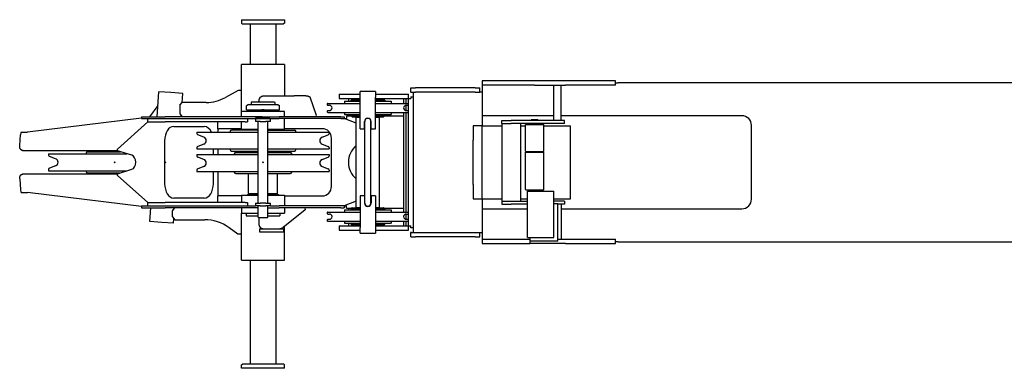
# Model space of a CAD drawing. Extents: x -23414 to 52500, y -16597 to 54422.
# Drawn here: x 8296 to 10363, y 18311 to 19042 of the extents above; entities that cross this region are included whole.
import ezdxf

# ---------------------------------------------------------------- set-up
doc = ezdxf.new("R2010")
doc.units = 0
doc.header["$PDMODE"] = 35
doc.layers.get('0').update_dxf_attribs({"linetype": 'CONTINUOUS'})

msp = doc.modelspace()

# ---------------------------------------------------------------- linework, layer by layer
at = {"color": 162, "linetype": 'Continuous'}
for p, q in [((8762.01, 19042.27), (8852.01, 19042.27)), ((8762.01, 19042.27), (8762.01, 19035.27)), ((8762.01, 19035.27), (8764.01, 19033.27)), ((8764.01, 19033.27), (8850.01, 19033.27)), ((8781.01, 19033.27), (8780.01, 19032.27)), ((8780.01, 19032.27), (8780.01, 18948.27)), ((8833.01, 19033.27), (8834.01, 19032.27)), ((8834.01, 19032.27), (8834.01, 18948.27)), ((8852.01, 19035.27), (8850.01, 19033.27)), ((8852.01, 19042.27), (8852.01, 19035.27)), ((8762.01, 18838.77), (8762.01, 18948.27)), ((8852.01, 18948.27), (8762.01, 18948.27)), ((8852.01, 18948.27), (8852.01, 18882.77)), ((9279.01, 18913.77), (9267.01, 18913.77)), ((9267.01, 18913.77), (9267.01, 18904.77)), ((9267.01, 18904.77), (9267.01, 18840.77)), ((9279.01, 18904.77), (9267.01, 18904.77)), ((9441.59, 18913.77), (9279.01, 18913.77)), ((9359.01, 18904.77), (9279.01, 18904.77)), ((9377.01, 18904.77), (9359.01, 18904.77)), ((9377.01, 18904.77), (9441.59, 18904.77)), ((9417.01, 18830.77), (9417.01, 18904.77)), ((9433.01, 18830.77), (9433.01, 18904.77)), ((9460.18, 18913.77), (9441.59, 18913.77)), ((9460.18, 18904.77), (9441.59, 18904.77)), ((9535.6, 18913.77), (9460.18, 18913.77)), ((9535.6, 18904.77), (9460.18, 18904.77)), ((9547.01, 18913.77), (9535.6, 18913.77)), ((9547.01, 18904.77), (9535.6, 18904.77)), ((9547.01, 18904.77), (9547.01, 18913.77)), ((9547.01, 18909.77), (9552.01, 18909.77)), ((9848.01, 18909.77), (9552.01, 18909.77)), ((9852.01, 18909.77), (9848.01, 18909.77)), ((9855.01, 18909.77), (9852.01, 18909.77)), ((11677.01, 18909.77), (9855.01, 18909.77)), ((8584.95, 18838.77), (8588.61, 18891.15)), ((8613.55, 18889.4), (8588.61, 18891.15)), ((8638.49, 18887.66), (8613.55, 18889.4)), ((8637.13, 18868.2), (8638.49, 18887.66)), ((8754.61, 18893.77), (8728.42, 18879.32)), ((8762.01, 18893.77), (8754.61, 18893.77)), ((8967.01, 18885.77), (8967.01, 18876.77)), ((8967.01, 18885.77), (9011.01, 18885.77)), ((9043.01, 18891.77), (9011.01, 18891.77)), ((9011.01, 18879.77), (9011.01, 18891.77)), ((9043.01, 18891.77), (9043.01, 18879.77)), ((9043.01, 18885.77), (9099.26, 18885.77)), ((9099.26, 18885.77), (9112.01, 18885.77)), ((9112.01, 18876.77), (9112.01, 18885.77)), ((9117.01, 18899.27), (9127.01, 18899.27)), ((9117.01, 18890.27), (9117.01, 18899.27)), ((9117.01, 18890.27), (9117.01, 18889.35)), ((9117.01, 18890.27), (9127.01, 18890.27)), ((9122.01, 18890.27), (9122.01, 18596.27)), ((9252.01, 18899.27), (9127.01, 18899.27)), ((9252.01, 18890.27), (9127.01, 18890.27)), ((9252.01, 18899.27), (9262.01, 18899.27)), ((9252.01, 18890.27), (9262.01, 18890.27)), ((9262.01, 18890.27), (9262.01, 18899.27)), ((9267.01, 18890.27), (9262.01, 18890.27)), ((8632.21, 18862.77), (8637.65, 18868.77)), ((8687.87, 18868.77), (8637.65, 18868.77)), ((8776.51, 18864.47), (8774.51, 18863.31)), ((8774.51, 18863.26), (8774.51, 18863.31)), ((8776.51, 18864.47), (8807.01, 18864.47)), ((8783.01, 18869.77), (8782.01, 18868.77)), ((8782.01, 18868.77), (8782.01, 18864.47)), ((8783.01, 18869.77), (8795.5, 18869.77)), ((8795.5, 18869.77), (8802.76, 18869.77)), ((8798.13, 18869.77), (8798.13, 18871.77)), ((8802.76, 18869.77), (8811.26, 18869.77)), ((8807.01, 18864.47), (8837.51, 18864.47)), ((8809.53, 18882.77), (8872.46, 18882.77)), ((8811.26, 18869.77), (8831.01, 18869.77)), ((8831.01, 18869.77), (8832.01, 18868.77)), ((8832.01, 18868.77), (8832.01, 18864.47)), ((8837.51, 18864.47), (8839.51, 18863.31)), ((8839.51, 18863.31), (8839.51, 18863.26)), ((8896.9, 18882.77), (8872.46, 18882.77)), ((8919.11, 18841.59), (8906.13, 18879.54)), ((8942.01, 18865.77), (8942.01, 18863.77)), ((8943.01, 18866.77), (8986.73, 18866.77)), ((8967.01, 18876.77), (9011.01, 18876.77)), ((8978.01, 18871.27), (8978.01, 18866.77)), ((8978.01, 18871.27), (9011.01, 18871.27)), ((8986.73, 18866.77), (9011.01, 18866.77)), ((8987.01, 18871.27), (8987.01, 18876.77)), ((8991.11, 18873.27), (9011.01, 18873.27)), ((8991.11, 18873.27), (8991.11, 18871.27)), ((8993.01, 18874.77), (8993.01, 18873.27)), ((8994.01, 18875.77), (9011.01, 18875.77)), ((9001.51, 18876.27), (9011.01, 18876.27)), ((9001.51, 18876.27), (9001.51, 18875.77)), ((9007.01, 18876.27), (9007.01, 18876.77)), ((9011.01, 18813.77), (9011.01, 18879.77)), ((9043.01, 18813.77), (9043.01, 18879.77)), ((9043.01, 18876.77), (9071.71, 18876.77)), ((9043.01, 18876.27), (9052.51, 18876.27)), ((9043.01, 18875.77), (9060.01, 18875.77)), ((9043.01, 18873.27), (9062.91, 18873.27)), ((9043.01, 18871.27), (9076.01, 18871.27)), ((9043.01, 18866.77), (9111.01, 18866.77)), ((9047.01, 18876.27), (9047.01, 18876.77)), ((9052.51, 18876.27), (9052.51, 18875.77)), ((9061.01, 18874.77), (9061.01, 18873.27)), ((9062.91, 18873.27), (9062.91, 18871.27)), ((9071.71, 18876.77), (9099.26, 18876.77)), ((9076.01, 18871.27), (9076.01, 18866.77)), ((9099.26, 18876.77), (9112.01, 18876.77)), ((9102.01, 18876.77), (9102.01, 18866.77)), ((9107.51, 18866.77), (9107.51, 18876.77)), ((9112.01, 18876.77), (9117.01, 18876.77)), ((9112.01, 18609.77), (9112.01, 18876.77)), ((9117.01, 18880.77), (9122.01, 18880.77)), ((9117.01, 18880.77), (9117.01, 18876.77)), ((8586.57, 18862.01), (8569.18, 18838.77)), ((8632.21, 18862.77), (8632.21, 18844.77)), ((8632.21, 18844.77), (8637.65, 18838.77)), ((8852.01, 18849.77), (8762.01, 18849.77)), ((8776.51, 18852.27), (8771.15, 18849.77)), ((8774.01, 18862.94), (8772.14, 18861.87)), ((8772.14, 18853.47), (8772.14, 18861.87)), ((8772.14, 18853.47), (8804.01, 18853.47)), ((8776.51, 18852.27), (8795.56, 18852.27)), ((8782.01, 18853.47), (8782.01, 18852.27)), ((8795.56, 18852.27), (8804.01, 18852.27)), ((8804.01, 18853.47), (8804.51, 18853.47)), ((8804.01, 18852.27), (8810.01, 18852.27)), ((8809.51, 18853.47), (8804.51, 18853.47)), ((8809.51, 18853.47), (8810.01, 18853.47)), ((8810.01, 18853.47), (8841.88, 18853.47)), ((8810.01, 18852.27), (8818.46, 18852.27)), ((8818.46, 18852.27), (8833.77, 18852.27)), ((8832.01, 18853.47), (8832.01, 18852.27)), ((8833.77, 18852.27), (8837.51, 18852.27)), ((8837.51, 18852.27), (8842.87, 18849.77)), ((8840.01, 18862.94), (8841.88, 18861.87)), ((8841.88, 18853.47), (8841.88, 18861.87)), ((8852.01, 18838.77), (8852.01, 18849.77)), ((8942.01, 18850.77), (8942.01, 18848.77)), ((8943.01, 18862.77), (8946.51, 18862.77)), ((8943.01, 18851.77), (8946.51, 18851.77)), ((8943.01, 18847.77), (8986.73, 18847.77)), ((8978.01, 18847.77), (8978.01, 18843.27)), ((8978.01, 18843.27), (9003.51, 18843.27)), ((8986.73, 18847.77), (9011.01, 18847.77)), ((8987.01, 18839.77), (8987.01, 18843.27)), ((8991.11, 18843.27), (8991.11, 18841.27)), ((9003.51, 18843.27), (9011.01, 18843.27)), ((9043.01, 18847.77), (9111.01, 18847.77)), ((9043.01, 18843.27), (9076.01, 18843.27)), ((9062.91, 18843.27), (9062.91, 18841.27)), ((9076.01, 18847.77), (9076.01, 18843.27)), ((9102.01, 18847.77), (9102.01, 18638.77)), ((9107.51, 18851.77), (9107.51, 18862.77)), ((9107.51, 18862.77), (9111.01, 18862.77)), ((9107.51, 18851.77), (9111.01, 18851.77)), ((9107.51, 18638.77), (9107.51, 18847.77)), ((8552.01, 18836.07), (8312.7, 18806.77)), ((8565.29, 18827.77), (8501.51, 18770.77)), ((8552.01, 18838.77), (8602.01, 18838.77)), ((8552.01, 18838.77), (8552.01, 18834.77)), ((8552.01, 18834.77), (8602.01, 18834.77)), ((8564.38, 18834.77), (8564.38, 18827.77)), ((8564.38, 18827.77), (8601.88, 18827.77)), ((8566.66, 18838.77), (8566.68, 18838.77)), ((8769.44, 18827.77), (8601.88, 18827.77)), ((8805.54, 18838.77), (8602.01, 18838.77)), ((8602.01, 18834.77), (8841.27, 18834.77)), ((8635.07, 18838.77), (8635.25, 18841.4)), ((8712.51, 18813.77), (8712.51, 18827.77)), ((8762.01, 18812.27), (8762.01, 18827.77)), ((8769.44, 18827.77), (8774.44, 18827.77)), ((8774.44, 18834.77), (8774.44, 18827.77)), ((8791.01, 18834.77), (8791.01, 18828.77)), ((8801.01, 18828.77), (8791.01, 18828.77)), ((8807.01, 18837.27), (8793.01, 18837.27)), ((8793.01, 18834.77), (8793.01, 18837.27)), ((8797.01, 18657.77), (8797.01, 18828.77)), ((8801.01, 18828.77), (8813.01, 18828.77)), ((8805.54, 18838.77), (8841.27, 18838.77)), ((8821.01, 18837.27), (8807.01, 18837.27)), ((8823.01, 18828.77), (8813.01, 18828.77)), ((8817.01, 18657.77), (8817.01, 18828.77)), ((8821.01, 18834.77), (8821.01, 18837.27)), ((8823.01, 18828.77), (8823.01, 18834.77)), ((8970.25, 18838.77), (8841.27, 18838.77)), ((8970.25, 18834.77), (8841.27, 18834.77)), ((8852.01, 18812.27), (8852.01, 18834.77)), ((8918.15, 18838.77), (8919.11, 18841.59)), ((8970.25, 18838.77), (8977.01, 18838.77)), ((8970.25, 18834.77), (8977.01, 18834.77)), ((8977.01, 18838.77), (8977.01, 18834.77)), ((9002.71, 18825.06), (8977.01, 18834.77)), ((8977.01, 18834.77), (8982.01, 18834.77)), ((8987.01, 18839.77), (8982.01, 18839.77)), ((8982.01, 18839.77), (8982.01, 18834.77)), ((8993.01, 18839.77), (8987.01, 18839.77)), ((8991.11, 18841.27), (9011.01, 18841.27)), ((8993.01, 18841.27), (8993.01, 18839.77)), ((8994.01, 18838.77), (9011.01, 18838.77)), ((9001.51, 18838.77), (9001.51, 18838.27)), ((9001.51, 18838.27), (9011.01, 18838.27)), ((9002.71, 18837.77), (9011.01, 18837.77)), ((9002.71, 18648.77), (9002.71, 18837.77)), ((9007.01, 18837.77), (9007.01, 18838.27)), ((9020.01, 18813.77), (9020.01, 18828.77)), ((9020.51, 18657.77), (9020.51, 18828.77)), ((9033.51, 18657.77), (9033.51, 18828.77)), ((9034.01, 18813.77), (9034.01, 18828.77)), ((9043.01, 18841.27), (9062.91, 18841.27)), ((9043.01, 18838.77), (9060.01, 18838.77)), ((9043.01, 18838.27), (9052.51, 18838.27)), ((9043.01, 18837.77), (9051.31, 18837.77)), ((9047.01, 18837.77), (9047.01, 18838.27)), ((9051.31, 18648.77), (9051.31, 18837.77)), ((9052.51, 18838.77), (9052.51, 18838.27)), ((9061.01, 18841.27), (9061.01, 18839.77)), ((9102.01, 18839.77), (9061.01, 18839.77)), ((9417.01, 18840.77), (9267.01, 18840.77)), ((9267.01, 18840.77), (9267.01, 18819.77)), ((9308.01, 18824.77), (9308.01, 18830.77)), ((9308.01, 18830.77), (9328.01, 18830.77)), ((9308.01, 18824.77), (9328.01, 18824.77)), ((9308.01, 18824.77), (9308.01, 18661.77)), ((9440.01, 18830.77), (9328.01, 18830.77)), ((9440.01, 18824.77), (9328.01, 18824.77)), ((9348.01, 18661.77), (9348.01, 18824.77)), ((9357.96, 18822.27), (9358.46, 18822.77)), ((9357.96, 18766.27), (9357.96, 18822.27)), ((9358.46, 18822.77), (9395.56, 18822.77)), ((9366.66, 18824.77), (9366.16, 18824.27)), ((9366.16, 18824.27), (9366.16, 18822.77)), ((9370.51, 18832.77), (9369.51, 18831.03)), ((9369.51, 18830.77), (9369.51, 18831.03)), ((9370.51, 18832.77), (9383.51, 18832.77)), ((9383.51, 18832.77), (9384.51, 18831.03)), ((9384.51, 18830.77), (9384.51, 18831.03)), ((9387.36, 18824.77), (9387.86, 18824.27)), ((9387.86, 18824.27), (9387.86, 18822.77)), ((9396.06, 18822.27), (9395.56, 18822.77)), ((9396.06, 18766.27), (9396.06, 18822.27)), ((9697.01, 18840.77), (9433.01, 18840.77)), ((9440.01, 18824.77), (9440.01, 18830.77)), ((9812.01, 18840.77), (9697.01, 18840.77)), ((8299.57, 18806.77), (8312.7, 18806.77)), ((8619.79, 18818.27), (8683.73, 18818.27)), ((8668.51, 18806.27), (8668.01, 18805.77)), ((8668.01, 18805.77), (8668.01, 18803.75)), ((8668.51, 18806.27), (8740.61, 18806.27)), ((8712.51, 18813.77), (8714.7, 18813.77)), ((8712.51, 18813.77), (8712.51, 18806.27)), ((8762.01, 18813.77), (8714.7, 18813.77)), ((8738.01, 18807.77), (8738.01, 18806.27)), ((8740.61, 18806.27), (8797.01, 18806.27)), ((8797.01, 18810.77), (8741.01, 18810.77)), ((8797.01, 18812.27), (8762.01, 18812.27)), ((8774.51, 18810.77), (8774.51, 18812.27)), ((8852.01, 18812.27), (8817.01, 18812.27)), ((8817.01, 18810.77), (8873.01, 18810.77)), ((8817.01, 18806.27), (8945.51, 18806.27)), ((8839.51, 18810.77), (8839.51, 18812.27)), ((8931.68, 18813.77), (8852.01, 18813.77)), ((8876.01, 18807.77), (8876.01, 18806.27)), ((8945.51, 18806.27), (8946.01, 18805.77)), ((8946.01, 18805.77), (8946.01, 18803.75)), ((9011.01, 18813.77), (9020.01, 18813.77)), ((9034.01, 18813.77), (9043.01, 18813.77)), ((9267.01, 18819.77), (9248.01, 18819.77)), ((9248.01, 18819.77), (9248.01, 18789.77)), ((9267.01, 18819.77), (9308.01, 18819.77)), ((9267.01, 18666.77), (9267.01, 18819.77)), ((9348.01, 18819.77), (9357.96, 18819.77)), ((9396.06, 18819.77), (9452.01, 18819.77)), ((9452.01, 18666.77), (9452.01, 18819.77)), ((9832.01, 18665.77), (9832.01, 18820.77)), ((8296.61, 18778.14), (8298.13, 18800.72)), ((8600.61, 18788.27), (8600.61, 18698.27)), ((8682.74, 18796.28), (8669.98, 18800.93)), ((8682.74, 18781.25), (8669.98, 18776.6)), ((8931.27, 18796.28), (8944.03, 18800.93)), ((8931.27, 18781.25), (8944.03, 18776.6)), ((8950.7, 18692.77), (8950.7, 18793.77)), ((9248.01, 18696.77), (9248.01, 18789.77)), ((8302.51, 18767.87), (8302.51, 18767.77)), ((8302.51, 18767.77), (8302.81, 18767.77)), ((8303.3, 18767.77), (8302.81, 18767.77)), ((8303.3, 18767.77), (8501.51, 18767.77)), ((8357.01, 18761.27), (8429.37, 18761.27)), ((8357.01, 18761.27), (8357.01, 18758.25)), ((8429.37, 18761.27), (8521.3, 18761.27)), ((8435.77, 18762.53), (8435.66, 18761.27)), ((8438.76, 18765.27), (8508.11, 18765.27)), ((8463.51, 18765.27), (8463.51, 18766.87)), ((8463.51, 18766.87), (8502.83, 18766.87)), ((8468.51, 18766.87), (8468.51, 18767.77)), ((8501.51, 18767.27), (8501.51, 18770.77)), ((8532.1, 18757.99), (8501.51, 18767.27)), ((8668.01, 18773.78), (8668.01, 18771.77)), ((8668.51, 18771.27), (8668.01, 18771.77)), ((8668.01, 18759.77), (8740.37, 18759.77)), ((8668.01, 18759.77), (8668.01, 18756.75)), ((8668.51, 18771.27), (8740.61, 18771.27)), ((8702.92, 18759.77), (8702.92, 18771.27)), ((8712.51, 18771.27), (8712.51, 18759.77)), ((8738.01, 18771.27), (8738.01, 18769.77)), ((8740.37, 18759.77), (8797.01, 18759.77)), ((8740.61, 18771.27), (8797.01, 18771.27)), ((8741.01, 18766.77), (8775.36, 18766.77)), ((8746.77, 18761.03), (8746.66, 18759.77)), ((8749.76, 18763.77), (8797.01, 18763.77)), ((8774.51, 18764.27), (8774.51, 18765.87)), ((8774.51, 18765.87), (8797.01, 18765.87)), ((8774.51, 18764.27), (8797.01, 18764.27)), ((8775.36, 18766.77), (8797.01, 18766.77)), ((8779.51, 18765.87), (8779.51, 18766.77)), ((8779.51, 18763.77), (8779.51, 18764.27)), ((8817.01, 18771.27), (8945.51, 18771.27)), ((8817.01, 18766.77), (8873.01, 18766.77)), ((8817.01, 18765.87), (8839.51, 18765.87)), ((8817.01, 18764.27), (8839.51, 18764.27)), ((8817.01, 18763.77), (8864.26, 18763.77)), ((8817.01, 18759.77), (8946.01, 18759.77)), ((8834.51, 18765.87), (8834.51, 18766.77)), ((8834.51, 18763.77), (8834.51, 18764.27)), ((8839.51, 18764.27), (8839.51, 18765.87)), ((8867.25, 18761.03), (8867.36, 18759.77)), ((8876.01, 18771.27), (8876.01, 18769.77)), ((8945.51, 18771.27), (8946.01, 18771.77)), ((8946.01, 18773.78), (8946.01, 18771.77)), ((8946.01, 18759.77), (8946.01, 18756.75)), ((9357.96, 18766.27), (9358.46, 18765.77)), ((9357.96, 18764.27), (9358.46, 18764.77)), ((9357.96, 18686.27), (9357.96, 18764.27)), ((9358.46, 18765.77), (9395.56, 18765.77)), ((9358.46, 18764.77), (9395.56, 18764.77)), ((9366.16, 18765.77), (9366.16, 18764.77)), ((9387.86, 18765.77), (9387.86, 18764.77)), ((9396.06, 18766.27), (9395.56, 18765.77)), ((9396.06, 18764.27), (9395.56, 18764.77)), ((9396.06, 18686.27), (9396.06, 18764.27)), ((8371.74, 18750.78), (8358.98, 18755.43)), ((8682.74, 18749.28), (8669.98, 18753.93)), ((8931.27, 18749.28), (8944.03, 18753.93)), ((8302.51, 18718.77), (8302.81, 18718.77)), ((8302.51, 18718.77), (8302.51, 18718.66)), ((8303.3, 18718.77), (8302.81, 18718.77)), ((8303.3, 18718.77), (8501.51, 18718.77)), ((8347.38, 18718.77), (8353.06, 18718.77)), ((8357.01, 18728.28), (8357.01, 18725.27)), ((8357.01, 18725.27), (8429.37, 18725.27)), ((8371.74, 18735.75), (8358.98, 18731.1)), ((8429.37, 18725.27), (8521.3, 18725.27)), ((8435.77, 18724), (8435.66, 18725.27)), ((8438.76, 18721.27), (8468.56, 18721.27)), ((8463.51, 18719.27), (8463.51, 18720.87)), ((8463.51, 18720.87), (8506.79, 18720.87)), ((8463.51, 18719.27), (8501.51, 18719.27)), ((8468.51, 18720.87), (8468.51, 18721.27)), ((8468.51, 18718.77), (8468.51, 18719.27)), ((8468.56, 18721.27), (8508.11, 18721.27)), ((8501.51, 18719.27), (8532.1, 18728.54)), ((8501.51, 18715.77), (8501.51, 18719.27)), ((8668.01, 18726.78), (8668.01, 18723.77)), ((8668.01, 18723.77), (8740.37, 18723.77)), ((8682.74, 18734.25), (8669.98, 18729.6)), ((8702.92, 18698.27), (8702.92, 18723.77)), ((8712.51, 18723.77), (8712.51, 18702.77)), ((8740.37, 18723.77), (8797.01, 18723.77)), ((8746.77, 18722.5), (8746.66, 18723.77)), ((8749.76, 18719.77), (8779.56, 18719.77)), ((8776.76, 18718.52), (8777.26, 18719.02)), ((8776.76, 18677.52), (8776.76, 18718.52)), ((8797.01, 18719.02), (8777.26, 18719.02)), ((8779.51, 18719.02), (8779.51, 18719.77)), ((8779.56, 18719.77), (8797.01, 18719.77)), ((8817.01, 18723.77), (8946.01, 18723.77)), ((8817.01, 18719.77), (8864.26, 18719.77)), ((8836.76, 18719.02), (8817.01, 18719.02)), ((8834.51, 18719.02), (8834.51, 18719.77)), ((8837.26, 18718.52), (8836.76, 18719.02)), ((8837.26, 18677.52), (8837.26, 18718.52)), ((8867.25, 18722.5), (8867.36, 18723.77)), ((8931.27, 18734.25), (8944.03, 18729.6)), ((8946.01, 18726.78), (8946.01, 18723.77)), ((8296.61, 18708.4), (8298.13, 18685.82)), ((8565.29, 18658.77), (8501.51, 18715.77)), ((8712.51, 18702.77), (8712.51, 18672.77)), ((8299.57, 18679.77), (8312.7, 18679.77)), ((8552.01, 18650.46), (8312.7, 18679.77)), ((8777.26, 18677.02), (8776.76, 18677.52)), ((8836.76, 18677.02), (8837.26, 18677.52)), ((9248.01, 18696.77), (9248.01, 18666.77)), ((9357.96, 18686.27), (9358.46, 18685.77)), ((9358.46, 18685.77), (9395.56, 18685.77)), ((9362.01, 18666.77), (9362.01, 18682.77)), ((9362.01, 18682.77), (9417.01, 18682.77)), ((9389.51, 18683.77), (9364.51, 18683.77)), ((9364.51, 18682.77), (9364.51, 18683.77)), ((9366.16, 18685.77), (9366.16, 18684.27)), ((9366.16, 18684.27), (9366.66, 18683.77)), ((9387.86, 18684.27), (9387.36, 18683.77)), ((9387.86, 18685.77), (9387.86, 18684.27)), ((9389.51, 18682.77), (9389.51, 18683.77)), ((9396.06, 18686.27), (9395.56, 18685.77)), ((9417.01, 18666.77), (9417.01, 18682.77)), ((8564.38, 18658.77), (8601.88, 18658.77)), ((8564.38, 18658.77), (8564.38, 18651.77)), ((8769.44, 18658.77), (8601.88, 18658.77)), ((8683.73, 18668.27), (8619.79, 18668.27)), ((8712.51, 18658.77), (8712.51, 18672.77)), ((8714.7, 18672.77), (8712.51, 18672.77)), ((8762.01, 18672.77), (8714.7, 18672.77)), ((8762.01, 18674.27), (8762.01, 18658.77)), ((8762.01, 18674.27), (8797.01, 18674.27)), ((8769.44, 18658.77), (8774.44, 18658.77)), ((8774.44, 18658.77), (8774.44, 18651.77)), ((8774.51, 18675.77), (8774.51, 18674.27)), ((8774.51, 18675.77), (8797.01, 18675.77)), ((8797.01, 18677.02), (8777.26, 18677.02)), ((8779.51, 18675.77), (8779.51, 18677.02)), ((8791.01, 18657.77), (8791.01, 18651.77)), ((8791.01, 18657.77), (8801.01, 18657.77)), ((8813.01, 18657.77), (8801.01, 18657.77)), ((8813.01, 18657.77), (8823.01, 18657.77)), ((8836.76, 18677.02), (8817.01, 18677.02)), ((8817.01, 18675.77), (8839.51, 18675.77)), ((8817.01, 18674.27), (8852.01, 18674.27)), ((8823.01, 18651.77), (8823.01, 18657.77)), ((8834.51, 18675.77), (8834.51, 18677.02)), ((8839.51, 18675.77), (8839.51, 18674.27)), ((8852.01, 18674.27), (8852.01, 18651.77)), ((8852.01, 18672.77), (8931.68, 18672.77)), ((9002.71, 18661.48), (8977.01, 18651.77)), ((9020.01, 18672.77), (9011.01, 18672.77)), ((9011.01, 18672.77), (9011.01, 18606.77)), ((9020.01, 18672.77), (9020.01, 18657.77)), ((9043.01, 18672.77), (9034.01, 18672.77)), ((9034.01, 18672.77), (9034.01, 18657.77)), ((9043.01, 18672.77), (9043.01, 18606.77)), ((9248.01, 18666.77), (9267.01, 18666.77)), ((9267.01, 18666.77), (9267.01, 18645.77)), ((9267.01, 18666.77), (9308.01, 18666.77)), ((9308.01, 18661.77), (9308.01, 18655.77)), ((9308.01, 18661.77), (9362.01, 18661.77)), ((9348.01, 18666.77), (9362.01, 18666.77)), ((9362.01, 18585.77), (9362.01, 18666.77)), ((9417.01, 18666.77), (9452.01, 18666.77)), ((9417.01, 18585.77), (9417.01, 18666.77)), ((9440.01, 18661.77), (9417.01, 18661.77)), ((9417.01, 18656.77), (9426.01, 18656.77)), ((9426.01, 18577.77), (9426.01, 18656.77)), ((9440.01, 18661.77), (9440.01, 18655.77)), ((8552.01, 18651.77), (8791.01, 18651.77)), ((8552.01, 18651.77), (8552.01, 18647.77)), ((8552.01, 18647.77), (8602.01, 18647.77)), ((8569.57, 18618.81), (8571.59, 18647.77)), ((8570.48, 18647.77), (8571.51, 18646.52)), ((8797.01, 18647.77), (8602.01, 18647.77)), ((8616.82, 18641.77), (8622.34, 18647.77)), ((8616.82, 18628.77), (8616.82, 18641.77)), ((8621.66, 18647.03), (8621.71, 18647.77)), ((8762.01, 18647.77), (8762.01, 18636.77)), ((8762.01, 18636.77), (8797.01, 18636.77)), ((8762.01, 18538.27), (8762.01, 18636.77)), ((8772.01, 18636.77), (8772.01, 18630.77)), ((8801.01, 18651.77), (8791.01, 18651.77)), ((8797.01, 18628.27), (8797.01, 18651.77)), ((8801.01, 18651.77), (8813.01, 18651.77)), ((8823.01, 18651.77), (8813.01, 18651.77)), ((8817.01, 18628.27), (8817.01, 18651.77)), ((8817.01, 18647.77), (8841.27, 18647.77)), ((8817.01, 18636.77), (8852.01, 18636.77)), ((8823.01, 18651.77), (8841.27, 18651.77)), ((8977.01, 18651.77), (8841.27, 18651.77)), ((8970.25, 18647.77), (8841.27, 18647.77)), ((8842.01, 18636.77), (8842.01, 18630.77)), ((8895.26, 18643.91), (8849.24, 18606.28)), ((8852.01, 18647.77), (8852.01, 18636.77)), ((8852.01, 18643.57), (8852.17, 18643.57)), ((8852.01, 18643.44), (8852.17, 18643.57)), ((8894.89, 18647.77), (8895.26, 18643.91)), ((8942.01, 18637.77), (8942.01, 18635.77)), ((8943.01, 18638.77), (8986.73, 18638.77)), ((8970.25, 18647.77), (8977.01, 18647.77)), ((8977.01, 18651.77), (8977.01, 18647.77)), ((8977.01, 18651.77), (8982.01, 18651.77)), ((8978.01, 18643.27), (8978.01, 18638.77)), ((8978.01, 18643.27), (9011.01, 18643.27)), ((8982.01, 18646.77), (8982.01, 18651.77)), ((8982.01, 18646.77), (8987.01, 18646.77)), ((8986.73, 18638.77), (9011.01, 18638.77)), ((8987.01, 18643.27), (8987.01, 18646.77)), ((8987.01, 18646.77), (8993.01, 18646.77)), ((8991.11, 18645.27), (9011.01, 18645.27)), ((8991.11, 18645.27), (8991.11, 18643.27)), ((8993.01, 18646.77), (8993.01, 18645.27)), ((8994.01, 18647.77), (9011.01, 18647.77)), ((9001.51, 18648.27), (9011.01, 18648.27)), ((9001.51, 18648.27), (9001.51, 18647.77)), ((9002.71, 18648.77), (9011.01, 18648.77)), ((9007.01, 18648.27), (9007.01, 18648.77)), ((9043.01, 18648.77), (9051.31, 18648.77)), ((9043.01, 18648.27), (9052.51, 18648.27)), ((9043.01, 18647.77), (9060.01, 18647.77)), ((9043.01, 18645.27), (9062.91, 18645.27)), ((9043.01, 18643.27), (9076.01, 18643.27)), ((9043.01, 18638.77), (9111.01, 18638.77)), ((9047.01, 18648.27), (9047.01, 18648.77)), ((9052.51, 18648.27), (9052.51, 18647.77)), ((9061.01, 18646.77), (9061.01, 18645.27)), ((9061.01, 18646.77), (9102.01, 18646.77)), ((9062.91, 18645.27), (9062.91, 18643.27)), ((9076.01, 18643.27), (9076.01, 18638.77)), ((9267.01, 18645.77), (9267.01, 18581.77)), ((9267.01, 18645.77), (9362.01, 18645.77)), ((9308.01, 18655.77), (9328.01, 18655.77)), ((9362.01, 18655.77), (9328.01, 18655.77)), ((9440.01, 18655.77), (9426.01, 18655.77)), ((9433.01, 18655.77), (9433.01, 18581.77)), ((9433.01, 18645.77), (9697.01, 18645.77)), ((9697.01, 18645.77), (9812.01, 18645.77)), ((8594.51, 18617.07), (8569.57, 18618.81)), ((8619.45, 18615.32), (8594.51, 18617.07)), ((8616.82, 18628.77), (8622.34, 18622.77)), ((8619.45, 18615.32), (8620.13, 18625.17)), ((8622.34, 18622.77), (8684.7, 18622.77)), ((8772.01, 18630.77), (8797.01, 18630.77)), ((8798.51, 18626.77), (8797.01, 18628.27)), ((8798.13, 18627.14), (8798.13, 18614.77)), ((8807.01, 18626.77), (8798.51, 18626.77)), ((8815.51, 18626.77), (8807.01, 18626.77)), ((8815.51, 18626.77), (8817.01, 18628.27)), ((8817.01, 18630.77), (8842.01, 18630.77)), ((8942.01, 18622.77), (8942.01, 18620.77)), ((8943.01, 18634.77), (8946.51, 18634.77)), ((8943.01, 18623.77), (8946.51, 18623.77)), ((8943.01, 18619.77), (8986.73, 18619.77)), ((8978.01, 18619.77), (8978.01, 18615.27)), ((8978.01, 18615.27), (9003.51, 18615.27)), ((8986.73, 18619.77), (9011.01, 18619.77)), ((8987.01, 18609.77), (8987.01, 18615.27)), ((8991.11, 18615.27), (8991.11, 18613.27)), ((9003.51, 18615.27), (9011.01, 18615.27)), ((9043.01, 18619.77), (9111.01, 18619.77)), ((9043.01, 18615.27), (9076.01, 18615.27)), ((9062.91, 18615.27), (9062.91, 18613.27)), ((9076.01, 18619.77), (9076.01, 18615.27)), ((9102.01, 18619.77), (9102.01, 18609.77)), ((9107.51, 18623.77), (9107.51, 18634.77)), ((9107.51, 18634.77), (9111.01, 18634.77)), ((9107.51, 18623.77), (9111.01, 18623.77)), ((9107.51, 18609.77), (9107.51, 18619.77)), ((8754.02, 18592.77), (8735.78, 18605.97)), ((8799.84, 18603.77), (8799.84, 18597.77)), ((8799.84, 18603.77), (8805.18, 18603.77)), ((8799.84, 18597.77), (8805.18, 18597.77)), ((8805.18, 18603.77), (8850.29, 18603.77)), ((8805.18, 18597.77), (8850.29, 18597.77)), ((8850.29, 18603.77), (8850.29, 18597.77)), ((8852.01, 18538.27), (8852.01, 18608.54)), ((8967.01, 18609.77), (8967.01, 18600.77)), ((8967.01, 18609.77), (9011.01, 18609.77)), ((8967.01, 18600.77), (9011.01, 18600.77)), ((8991.11, 18613.27), (9011.01, 18613.27)), ((8993.01, 18613.27), (8993.01, 18611.77)), ((8994.01, 18610.77), (9011.01, 18610.77)), ((9001.51, 18610.77), (9001.51, 18610.27)), ((9001.51, 18610.27), (9011.01, 18610.27)), ((9007.01, 18609.77), (9007.01, 18610.27)), ((9011.01, 18594.77), (9011.01, 18606.77)), ((9011.01, 18594.77), (9043.01, 18594.77)), ((9043.01, 18613.27), (9062.91, 18613.27)), ((9043.01, 18610.77), (9060.01, 18610.77)), ((9043.01, 18610.27), (9052.51, 18610.27)), ((9043.01, 18609.77), (9112.01, 18609.77)), ((9043.01, 18606.77), (9043.01, 18594.77)), ((9043.01, 18600.77), (9071.71, 18600.77)), ((9047.01, 18609.77), (9047.01, 18610.27)), ((9052.51, 18610.77), (9052.51, 18610.27)), ((9061.01, 18613.27), (9061.01, 18611.77)), ((9071.71, 18600.77), (9099.26, 18600.77)), ((9099.26, 18600.77), (9112.01, 18600.77)), ((9112.01, 18609.77), (9117.01, 18609.77)), ((9112.01, 18600.77), (9112.01, 18609.77)), ((9117.01, 18605.77), (9117.01, 18609.77)), ((9122.01, 18605.77), (9117.01, 18605.77)), ((9117.01, 18597.18), (9117.01, 18596.27)), ((9117.01, 18587.27), (9117.01, 18596.27)), ((9117.01, 18596.27), (9267.01, 18596.27)), ((9262.01, 18587.27), (9262.01, 18596.27)), ((8762.01, 18592.77), (8754.02, 18592.77)), ((9117.01, 18587.27), (9127.01, 18587.27)), ((9252.01, 18587.27), (9127.01, 18587.27)), ((9252.01, 18587.27), (9262.01, 18587.27)), ((9267.01, 18581.77), (9367.01, 18581.77)), ((9267.01, 18581.77), (9267.01, 18572.77)), ((9362.01, 18585.77), (9417.01, 18585.77)), ((9367.01, 18585.77), (9367.01, 18577.77)), ((9426.01, 18577.77), (9367.01, 18577.77)), ((9367.01, 18577.77), (9367.01, 18572.77)), ((9426.01, 18581.77), (9441.59, 18581.77)), ((9441.59, 18581.77), (9460.18, 18581.77)), ((9460.18, 18581.77), (9535.6, 18581.77)), ((9535.6, 18581.77), (9547.01, 18581.77)), ((9547.01, 18572.77), (9547.01, 18581.77)), ((9552.01, 18576.77), (9547.01, 18576.77)), ((9552.01, 18576.77), (9848.01, 18576.77)), ((9848.01, 18576.77), (9852.01, 18576.77)), ((9852.01, 18576.77), (9855.01, 18576.77)), ((9855.01, 18576.77), (11650.8, 18576.77)), ((9267.01, 18572.77), (9279.01, 18572.77)), ((9279.01, 18572.77), (9367.01, 18572.77)), ((9441.59, 18572.77), (9367.01, 18572.77)), ((9441.59, 18572.77), (9460.18, 18572.77)), ((9460.18, 18572.77), (9535.6, 18572.77)), ((9535.6, 18572.77), (9547.01, 18572.77)), ((8762.01, 18538.27), (8852.01, 18538.27)), ((8780.01, 18538.27), (8780.01, 18321.27)), ((8834.01, 18538.27), (8834.01, 18321.27)), ((8762.01, 18318.27), (8764.01, 18320.27)), ((8762.01, 18311.27), (8762.01, 18318.27)), ((8852.01, 18311.27), (8762.01, 18311.27)), ((8850.01, 18320.27), (8764.01, 18320.27)), ((8780.01, 18321.27), (8781.01, 18320.27)), ((8834.01, 18321.27), (8833.01, 18320.27)), ((8852.01, 18318.27), (8850.01, 18320.27)), ((8852.01, 18311.27), (8852.01, 18318.27))]:
    msp.add_line(p, q, dxfattribs=at)
for centre, radius, start, end in [((8770.32, 18869.55), 7.56, 299.18606, 303.43091), ((8943.01, 18865.77), 1, 90, 180), ((8943.01, 18863.77), 1, 180, 270), ((8994.01, 18874.77), 1, 90, 180), ((9060.01, 18874.77), 1, 0, 90), ((9111.01, 18865.77), 1, 0, 90), ((9111.01, 18863.77), 1, 270, 0), ((8943.01, 18850.77), 1, 90, 180), ((8943.01, 18848.77), 1, 180, 270), ((8946.51, 18857.27), 5.5, 270, 90), ((9107.51, 18857.27), 5.5, 90, 270), ((9111.01, 18850.77), 1, 0, 90), ((9111.01, 18848.77), 1, 270, 0), ((8994.01, 18839.77), 1, 180, 270), ((9027.01, 18828.77), 7, 0, 180), ((9027.01, 18828.77), 6.5, 0, 180), ((9060.01, 18839.77), 1, 270, 0), ((9812.01, 18820.77), 20, 0, 90), ((8671.01, 18803.75), 3, 180, 250), ((8741.01, 18807.77), 3, 90, 180), ((8873.01, 18807.77), 3, 0, 90), ((8943.01, 18803.75), 3, 290, 0), ((8680.01, 18788.77), 8, 290, 70), ((8934.01, 18788.77), 8, 110, 250), ((8438.76, 18762.27), 3, 90, 175), ((8448.51, 18762.77), 2.5, 90, 90.50444), ((8671.01, 18773.78), 3, 110, 180), ((8741.01, 18769.77), 3, 180, 270), ((8749.76, 18760.77), 3, 90, 175), ((8759.51, 18761.27), 2.5, 90, 90.50444), ((8864.26, 18760.77), 3, 5, 90), ((8873.01, 18769.77), 3, 270, 0), ((8943.01, 18773.78), 3, 0, 70), ((9031.15, 18743.27), 45, 129.20968, 230.79032), ((8360.01, 18758.25), 3, 180, 250), ((8369.01, 18743.27), 8, 290, 70), ((8671.01, 18756.75), 3, 180, 250), ((8680.01, 18741.77), 8, 290, 70), ((8934.01, 18741.77), 8, 110, 250), ((8943.01, 18756.75), 3, 290, 0), ((8360.01, 18728.28), 3, 110, 180), ((8438.76, 18724.27), 3, 185, 270), ((8671.01, 18726.78), 3, 110, 180), ((8749.76, 18722.77), 3, 185, 270), ((8864.26, 18722.77), 3, 270, 355), ((8943.01, 18726.78), 3, 0, 70), ((9027.01, 18657.77), 7, 180, 0), ((9027.01, 18657.77), 6.5, 180, 0), ((9812.01, 18665.77), 20, 270, 0), ((8943.01, 18637.77), 1, 90, 180), ((8943.01, 18635.77), 1, 180, 270), ((8994.01, 18646.77), 1, 90, 180), ((9060.01, 18646.77), 1, 0, 90), ((9111.01, 18637.77), 1, 0, 90), ((9111.01, 18635.77), 1, 270, 0), ((8943.01, 18622.77), 1, 90, 180), ((8943.01, 18620.77), 1, 180, 270), ((8946.51, 18629.27), 5.5, 270, 90), ((9107.51, 18629.27), 5.5, 90, 270), ((9111.01, 18622.77), 1, 0, 90), ((9111.01, 18620.77), 1, 270, 0), ((8839.09, 18621.61), 17.84, 269.9603, 282.2487), ((8994.01, 18611.77), 1, 180, 270), ((9060.01, 18611.77), 1, 270, 0)]:
    msp.add_arc(centre, radius, start, end, dxfattribs=at)
for centre, major_axis, ratio, start_param, end_param in [((8687.87, 18968.77), (0, 100), 0.906684, 3.1415927, 3.6052403), ((8808.47, 18871.77), (0, -11), 0.939693, 3.9062929, 4.712389), ((8903.47, 18871.77), (0, 11), 0.34202, 5.4977871, 5.5934103), ((8299.57, 18796.77), (0, 10), 0.156434, 0, 1.1648324), ((8619.79, 18788.27), (0, -30), 0.639394, 3.1415927, 4.712389), ((8683.73, 18788.27), (0, -30), 0.639394, 2.2147085, 3.1415927), ((8931.68, 18793.77), (0, 20), 0.950624, 4.712389, 6.2831853), ((8293.74, 18786.03), (0, 20), 0.156434, 4.2305906, 4.3064251), ((8530.28, 18743.27), (0, 15), 0.639394, 3.3330178, 6.0917602), ((8322.44, 18709.77), (0, -9), 0.987688, 3.1415927, 3.1436832), ((8293.74, 18700.5), (0, -20), 0.156434, 1.9767602, 2.0525947), ((8619.79, 18698.27), (0, -30), 0.639394, 4.712389, 6.2831853), ((8683.73, 18698.27), (0, -30), 0.639394, 0, 1.5707963), ((8299.57, 18689.77), (0, -10), 0.156434, 5.1183529, 6.2831853), ((8931.68, 18692.77), (0, 20), 0.950624, 3.1415927, 4.712389), ((8684.7, 18522.77), (0, -100), 0.920818, 2.5535901, 3.1415927), ((8808.47, 18614.77), (0, -11), 0.939693, 4.712389, 5.518485), ((8853.04, 18614.77), (16.7, 9.76), 0.303865, 3.8938557, 4.3108585)]:
    msp.add_ellipse(centre, major_axis=major_axis, ratio=ratio, start_param=start_param, end_param=end_param, dxfattribs=at)
for points, knots in [([(8774.01, 18862.94), (8774.01, 18862.95), (8774.02, 18862.95), (8774.04, 18862.97), (8774.06, 18862.98), (8774.08, 18862.99), (8774.1, 18863), (8774.11, 18863.01), (8774.13, 18863.02), (8774.15, 18863.03), (8774.16, 18863.04), (8774.18, 18863.05), (8774.2, 18863.06), (8774.21, 18863.07), (8774.23, 18863.07), (8774.24, 18863.08), (8774.26, 18863.09), (8774.27, 18863.1), (8774.28, 18863.11), (8774.3, 18863.12), (8774.31, 18863.12), (8774.32, 18863.13), (8774.33, 18863.14), (8774.34, 18863.15), (8774.36, 18863.15), (8774.37, 18863.16), (8774.38, 18863.16), (8774.38, 18863.17), (8774.39, 18863.18), (8774.4, 18863.18), (8774.41, 18863.19), (8774.42, 18863.19), (8774.43, 18863.2), (8774.43, 18863.2), (8774.44, 18863.21), (8774.45, 18863.21), (8774.45, 18863.21), (8774.46, 18863.22), (8774.46, 18863.22), (8774.47, 18863.22), (8774.47, 18863.23), (8774.48, 18863.23), (8774.48, 18863.23), (8774.48, 18863.24), (8774.49, 18863.24), (8774.49, 18863.24), (8774.49, 18863.24), (8774.5, 18863.25), (8774.5, 18863.25), (8774.5, 18863.25), (8774.5, 18863.25), (8774.5, 18863.25), (8774.5, 18863.25), (8774.51, 18863.25), (8774.51, 18863.25), (8774.51, 18863.26), (8774.51, 18863.26), (8774.51, 18863.26)], [0, 0, 0, 0, 0.02100548, 0.04199488, 0.0628561, 0.0835136, 0.10392146, 0.12405586, 0.14390764, 0.16347486, 0.18275526, 0.20173887, 0.22040047, 0.23869218, 0.25653639, 0.27386287, 0.29066242, 0.3069342, 0.32267837, 0.33789598, 0.352589, 0.36676022, 0.38041322, 0.39355234, 0.40618264, 0.41830982, 0.42994021, 0.44108071, 0.45173876, 0.46192228, 0.47163963, 0.48089958, 0.48971125, 0.49808406, 0.50602772, 0.51355214, 0.52066744, 0.52738386, 0.53371174, 0.53966148, 0.54524348, 0.55046814, 0.55534516, 0.55988129, 0.564082, 0.56795237, 0.5714971, 0.57472058, 0.57762694, 0.58022016, 0.58250423, 0.58448331, 0.58616213, 0.58754669, 0.58864583, 0.58947521, 0.59006896, 0.59006896, 0.59006896, 0.59006896]), ([(8801.32, 18879.7), (8801.37, 18879.75), (8801.49, 18879.85), (8801.66, 18879.99), (8801.83, 18880.13), (8802.01, 18880.26), (8802.19, 18880.39), (8802.37, 18880.52), (8802.56, 18880.65), (8802.75, 18880.77), (8802.94, 18880.89), (8803.13, 18881), (8803.32, 18881.11), (8803.52, 18881.22), (8803.71, 18881.33), (8803.91, 18881.43), (8804.11, 18881.52), (8804.32, 18881.62), (8804.52, 18881.71), (8804.72, 18881.8), (8804.93, 18881.88), (8805.14, 18881.96), (8805.35, 18882.04), (8805.56, 18882.11), (8805.77, 18882.18), (8805.99, 18882.25), (8806.2, 18882.31), (8806.42, 18882.37), (8806.64, 18882.42), (8806.85, 18882.47), (8807.07, 18882.52), (8807.29, 18882.56), (8807.51, 18882.6), (8807.74, 18882.63), (8807.96, 18882.67), (8808.18, 18882.69), (8808.4, 18882.71), (8808.63, 18882.73), (8808.85, 18882.75), (8809.08, 18882.76), (8809.3, 18882.77), (8809.45, 18882.77), (8809.53, 18882.77)], [0, 0, 0, 0, 0.223137, 0.4462503, 0.6693479, 0.8924372, 1.115525, 1.3386172, 1.5617191, 1.7848353, 2.0079697, 2.2311259, 2.4543071, 2.6775162, 2.9007558, 3.1240283, 3.3473359, 3.5706807, 3.7940649, 4.0174905, 4.2409597, 4.4644747, 4.6880381, 4.9116524, 5.1353206, 5.359046, 5.5828316, 5.8066787, 6.0305875, 6.2545578, 6.4785887, 6.7026789, 6.9268268, 7.1510306, 7.3752882, 7.5995975, 7.8239563, 8.0483624, 8.2728137, 8.497308, 8.7218436, 8.9464179, 8.9464179, 8.9464179, 8.9464179]), ([(8840.01, 18862.94), (8840, 18862.95), (8839.99, 18862.95), (8839.97, 18862.97), (8839.95, 18862.98), (8839.93, 18862.99), (8839.92, 18863), (8839.9, 18863.01), (8839.88, 18863.02), (8839.87, 18863.03), (8839.85, 18863.04), (8839.83, 18863.05), (8839.82, 18863.06), (8839.8, 18863.07), (8839.79, 18863.07), (8839.77, 18863.08), (8839.76, 18863.09), (8839.74, 18863.1), (8839.73, 18863.11), (8839.72, 18863.12), (8839.7, 18863.12), (8839.69, 18863.13), (8839.68, 18863.14), (8839.67, 18863.15), (8839.66, 18863.15), (8839.65, 18863.16), (8839.64, 18863.16), (8839.63, 18863.17), (8839.62, 18863.18), (8839.61, 18863.18), (8839.6, 18863.19), (8839.59, 18863.19), (8839.59, 18863.2), (8839.58, 18863.2), (8839.57, 18863.21), (8839.57, 18863.21), (8839.56, 18863.21), (8839.56, 18863.22), (8839.55, 18863.22), (8839.55, 18863.22), (8839.54, 18863.23), (8839.54, 18863.23), (8839.53, 18863.23), (8839.53, 18863.24), (8839.53, 18863.24), (8839.52, 18863.24), (8839.52, 18863.24), (8839.52, 18863.25), (8839.52, 18863.25), (8839.51, 18863.25), (8839.51, 18863.25), (8839.51, 18863.25), (8839.51, 18863.25), (8839.51, 18863.25), (8839.51, 18863.25), (8839.51, 18863.26), (8839.51, 18863.26), (8839.51, 18863.26)], [0, 0, 0, 0, 0.02100548, 0.04199488, 0.0628561, 0.08351361, 0.10392148, 0.12405589, 0.14390769, 0.16347491, 0.18275532, 0.20173893, 0.22040054, 0.23869225, 0.25653646, 0.27386293, 0.29066247, 0.30693426, 0.32267842, 0.33789603, 0.35258905, 0.36676026, 0.38041326, 0.39355238, 0.40618268, 0.41830985, 0.42994024, 0.44108074, 0.45173879, 0.4619223, 0.47163966, 0.4808996, 0.48971127, 0.49808408, 0.50602773, 0.51355216, 0.52066745, 0.52738387, 0.53371175, 0.53966149, 0.54524349, 0.55046814, 0.55534517, 0.55988129, 0.564082, 0.56795237, 0.57149711, 0.57472058, 0.57762694, 0.58022016, 0.58250423, 0.58448331, 0.58616213, 0.58754669, 0.58864583, 0.58947521, 0.59006896, 0.59006896, 0.59006896, 0.59006896]), ([(8840.01, 18862.94), (8840, 18862.95), (8839.99, 18862.95), (8839.97, 18862.97), (8839.95, 18862.98), (8839.93, 18862.99), (8839.92, 18863), (8839.9, 18863.01), (8839.88, 18863.02), (8839.87, 18863.03), (8839.85, 18863.04), (8839.83, 18863.05), (8839.82, 18863.06), (8839.8, 18863.07), (8839.79, 18863.07), (8839.77, 18863.08), (8839.76, 18863.09), (8839.74, 18863.1), (8839.73, 18863.11), (8839.72, 18863.12), (8839.7, 18863.12), (8839.69, 18863.13), (8839.68, 18863.14), (8839.67, 18863.15), (8839.66, 18863.15), (8839.65, 18863.16), (8839.64, 18863.16), (8839.63, 18863.17), (8839.62, 18863.18), (8839.61, 18863.18), (8839.6, 18863.19), (8839.59, 18863.19), (8839.59, 18863.2), (8839.58, 18863.2), (8839.57, 18863.21), (8839.57, 18863.21), (8839.56, 18863.21), (8839.56, 18863.22), (8839.55, 18863.22), (8839.55, 18863.22), (8839.54, 18863.23), (8839.54, 18863.23), (8839.53, 18863.23), (8839.53, 18863.24), (8839.53, 18863.24), (8839.52, 18863.24), (8839.52, 18863.24), (8839.52, 18863.25), (8839.52, 18863.25), (8839.51, 18863.25), (8839.51, 18863.25), (8839.51, 18863.25), (8839.51, 18863.25), (8839.51, 18863.25), (8839.51, 18863.25), (8839.51, 18863.26), (8839.51, 18863.26), (8839.51, 18863.26)], [0, 0, 0, 0, 0.02100548, 0.04199488, 0.0628561, 0.08351359, 0.10392144, 0.12405583, 0.1439076, 0.16347481, 0.1827552, 0.2017388, 0.2204004, 0.23869212, 0.25653633, 0.27386281, 0.29066236, 0.30693415, 0.32267832, 0.33789594, 0.35258896, 0.36676018, 0.38041318, 0.39355231, 0.40618261, 0.41830979, 0.42994018, 0.44108068, 0.45173874, 0.46192226, 0.47163961, 0.48089957, 0.48971123, 0.49808405, 0.5060277, 0.51355213, 0.52066743, 0.52738385, 0.53371173, 0.53966147, 0.54524347, 0.55046813, 0.55534516, 0.55988128, 0.56408199, 0.56795237, 0.5714971, 0.57472058, 0.57762693, 0.58022016, 0.58250423, 0.58448331, 0.58616213, 0.58754669, 0.58864583, 0.58947521, 0.59006896, 0.59006896, 0.59006896, 0.59006896]), ([(8896.9, 18882.77), (8896.97, 18882.77), (8897.13, 18882.77), (8897.36, 18882.76), (8897.59, 18882.75), (8897.82, 18882.74), (8898.06, 18882.73), (8898.29, 18882.71), (8898.52, 18882.69), (8898.75, 18882.67), (8898.98, 18882.65), (8899.21, 18882.62), (8899.45, 18882.59), (8899.68, 18882.55), (8899.91, 18882.51), (8900.14, 18882.47), (8900.37, 18882.43), (8900.59, 18882.38), (8900.82, 18882.33), (8901.05, 18882.28), (8901.28, 18882.22), (8901.51, 18882.16), (8901.73, 18882.1), (8901.96, 18882.03), (8902.18, 18881.96), (8902.41, 18881.89), (8902.63, 18881.82), (8902.86, 18881.74), (8903.08, 18881.65), (8903.3, 18881.57), (8903.52, 18881.48), (8903.74, 18881.38), (8903.96, 18881.29), (8904.18, 18881.19), (8904.39, 18881.08), (8904.61, 18880.98), (8904.82, 18880.86), (8905.03, 18880.75), (8905.24, 18880.63), (8905.45, 18880.51), (8905.66, 18880.38), (8905.8, 18880.3), (8905.87, 18880.25)], [0, 0, 0, 0, 0.232329, 0.4646682, 0.69703, 0.9294262, 1.1618692, 1.3943716, 1.6269463, 1.8596066, 2.092366, 2.3252383, 2.5582378, 2.7913786, 3.0246755, 3.2581432, 3.4917969, 3.7256518, 3.9597235, 4.1940279, 4.428581, 4.6633992, 4.8984992, 5.1338979, 5.3696129, 5.6056617, 5.8420627, 6.0788345, 6.3159964, 6.5535682, 6.7915683, 7.0300118, 7.2689154, 7.508298, 7.7481806, 7.9885865, 8.2295404, 8.471069, 8.7132002, 8.9559638, 9.1993908, 9.4435125, 9.4435125, 9.4435125, 9.4435125]), ([(8303.44, 18767.77), (8303.42, 18767.77), (8303.38, 18767.77), (8303.32, 18767.77), (8303.26, 18767.77), (8303.19, 18767.78), (8303.12, 18767.78), (8303.05, 18767.79), (8302.97, 18767.8), (8302.88, 18767.81), (8302.8, 18767.82), (8302.71, 18767.84), (8302.61, 18767.85), (8302.51, 18767.87), (8302.41, 18767.9), (8302.3, 18767.92), (8302.19, 18767.95), (8302.08, 18767.98), (8301.97, 18768.02), (8301.85, 18768.06), (8301.73, 18768.1), (8301.6, 18768.15), (8301.47, 18768.2), (8301.34, 18768.25), (8301.21, 18768.31), (8301.08, 18768.37), (8300.94, 18768.44), (8300.81, 18768.51), (8300.67, 18768.59), (8300.53, 18768.67), (8300.38, 18768.76), (8300.24, 18768.85), (8300.1, 18768.95), (8299.95, 18769.05), (8299.81, 18769.16), (8299.67, 18769.28), (8299.52, 18769.4), (8299.38, 18769.52), (8299.23, 18769.65), (8299.09, 18769.79), (8298.95, 18769.93), (8298.81, 18770.08), (8298.68, 18770.23), (8298.54, 18770.39), (8298.41, 18770.55), (8298.28, 18770.72), (8298.15, 18770.9), (8298.02, 18771.08), (8297.9, 18771.27), (8297.78, 18771.46), (8297.67, 18771.66), (8297.56, 18771.86), (8297.45, 18772.07), (8297.35, 18772.28), (8297.25, 18772.5), (8297.16, 18772.72), (8297.07, 18772.95), (8296.99, 18773.18), (8296.91, 18773.42), (8296.84, 18773.66), (8296.78, 18773.9), (8296.72, 18774.15), (8296.67, 18774.4), (8296.62, 18774.65), (8296.58, 18774.91), (8296.55, 18775.17), (8296.53, 18775.43), (8296.51, 18775.69), (8296.5, 18775.96), (8296.49, 18776.23), (8296.5, 18776.5), (8296.51, 18776.68), (8296.51, 18776.77)], [0, 0, 0, 0, 0.0543688, 0.1130324, 0.1759806, 0.243202, 0.3146825, 0.3904066, 0.4703571, 0.5545153, 0.6428614, 0.7353742, 0.8320316, 0.9328107, 1.0376877, 1.1466378, 1.2596357, 1.3766554, 1.4976698, 1.6226516, 1.7515722, 1.8844024, 2.0211121, 2.1616702, 2.3060443, 2.4542009, 2.6061051, 2.7617205, 2.9210082, 3.0839261, 3.2504311, 3.4204793, 3.5940262, 3.7710269, 3.9514361, 4.1352082, 4.3222975, 4.5126579, 4.7062432, 4.9030071, 5.1029029, 5.3058835, 5.5119015, 5.7209089, 5.9328569, 6.147696, 6.3653755, 6.5858432, 6.8090456, 7.0349273, 7.263432, 7.494504, 7.7280876, 7.9641279, 8.20257, 8.4433596, 8.6864425, 8.931765, 9.1792734, 9.4289144, 9.6806349, 9.9343818, 10.1901023, 10.4477434, 10.7072521, 10.9685753, 11.2316596, 11.4964511, 11.7628957, 12.0309575, 12.300603, 12.5717094, 12.5717094, 12.5717094, 12.5717094]), ([(8296.51, 18709.77), (8296.51, 18709.86), (8296.5, 18710.04), (8296.49, 18710.31), (8296.5, 18710.57), (8296.51, 18710.84), (8296.53, 18711.1), (8296.55, 18711.37), (8296.58, 18711.63), (8296.62, 18711.88), (8296.67, 18712.14), (8296.72, 18712.39), (8296.78, 18712.63), (8296.84, 18712.88), (8296.91, 18713.12), (8296.99, 18713.35), (8297.07, 18713.58), (8297.16, 18713.81), (8297.25, 18714.03), (8297.35, 18714.25), (8297.45, 18714.46), (8297.56, 18714.67), (8297.67, 18714.87), (8297.78, 18715.07), (8297.9, 18715.26), (8298.02, 18715.45), (8298.15, 18715.63), (8298.28, 18715.81), (8298.41, 18715.98), (8298.54, 18716.14), (8298.68, 18716.3), (8298.81, 18716.46), (8298.95, 18716.6), (8299.09, 18716.75), (8299.24, 18716.88), (8299.38, 18717.01), (8299.52, 18717.14), (8299.67, 18717.26), (8299.81, 18717.37), (8299.95, 18717.48), (8300.1, 18717.58), (8300.24, 18717.68), (8300.38, 18717.77), (8300.53, 18717.86), (8300.67, 18717.94), (8300.81, 18718.02), (8300.94, 18718.09), (8301.08, 18718.16), (8301.21, 18718.22), (8301.34, 18718.28), (8301.47, 18718.34), (8301.6, 18718.39), (8301.73, 18718.43), (8301.85, 18718.48), (8301.97, 18718.51), (8302.08, 18718.55), (8302.19, 18718.58), (8302.3, 18718.61), (8302.41, 18718.64), (8302.51, 18718.66), (8302.61, 18718.68), (8302.71, 18718.7), (8302.8, 18718.71), (8302.88, 18718.73), (8302.97, 18718.74), (8303.05, 18718.75), (8303.12, 18718.75), (8303.19, 18718.76), (8303.26, 18718.76), (8303.32, 18718.76), (8303.38, 18718.77), (8303.42, 18718.77), (8303.44, 18718.77)], [0, 0, 0, 0, 0.2711352, 0.5407698, 0.8088503, 1.0753232, 1.3401353, 1.6032341, 1.8645673, 2.1240829, 2.3817286, 2.6374527, 2.8912029, 3.142927, 3.3925728, 3.6400875, 3.8854184, 4.1285123, 4.3693157, 4.6077748, 4.8438357, 5.0774437, 5.3085441, 5.5370817, 5.7630008, 5.9862439, 6.2067519, 6.4244685, 6.6393394, 6.8513126, 7.0603375, 7.2663651, 7.4693476, 7.6692379, 7.8659898, 8.0595573, 8.2498949, 8.4369573, 8.6206992, 8.8010752, 8.9780399, 9.1515479, 9.3215537, 9.4880118, 9.6508788, 9.8101136, 9.9656771, 10.117532, 10.2656426, 10.4099745, 10.5504948, 10.6871713, 10.819973, 10.9488695, 11.0738314, 11.1948298, 11.3118365, 11.4248241, 11.5337658, 11.6386356, 11.7394085, 11.8360602, 11.9285677, 12.0169134, 12.1010861, 12.1810687, 12.2568389, 12.3283717, 12.3956426, 12.45863, 12.5173182, 12.5716998, 12.5716998, 12.5716998, 12.5716998]), ([(8801.32, 18606.83), (8801.37, 18606.78), (8801.49, 18606.68), (8801.66, 18606.54), (8801.83, 18606.41), (8802.01, 18606.27), (8802.19, 18606.14), (8802.37, 18606.01), (8802.56, 18605.89), (8802.75, 18605.77), (8802.94, 18605.65), (8803.13, 18605.53), (8803.32, 18605.42), (8803.52, 18605.31), (8803.71, 18605.21), (8803.91, 18605.11), (8804.11, 18605.01), (8804.32, 18604.91), (8804.52, 18604.82), (8804.72, 18604.74), (8804.93, 18604.65), (8805.14, 18604.57), (8805.35, 18604.49), (8805.56, 18604.42), (8805.77, 18604.35), (8805.99, 18604.29), (8806.2, 18604.22), (8806.42, 18604.17), (8806.64, 18604.11), (8806.85, 18604.06), (8807.07, 18604.01), (8807.29, 18603.97), (8807.51, 18603.93), (8807.74, 18603.9), (8807.96, 18603.87), (8808.18, 18603.84), (8808.4, 18603.82), (8808.63, 18603.8), (8808.85, 18603.78), (8809.08, 18603.77), (8809.3, 18603.77), (8809.45, 18603.77), (8809.53, 18603.77)], [0, 0, 0, 0, 0.223137, 0.4462503, 0.6693479, 0.8924372, 1.115525, 1.3386172, 1.5617191, 1.7848353, 2.0079697, 2.2311259, 2.4543071, 2.6775162, 2.9007558, 3.1240283, 3.3473359, 3.5706807, 3.7940649, 4.0174905, 4.2409597, 4.4644747, 4.6880381, 4.9116524, 5.1353206, 5.359046, 5.5828316, 5.8066787, 6.0305876, 6.2545578, 6.4785887, 6.7026789, 6.9268268, 7.1510306, 7.3752882, 7.5995975, 7.8239563, 8.0483624, 8.2728137, 8.497308, 8.7218436, 8.9464179, 8.9464179, 8.9464179, 8.9464179])]:
    msp.add_open_spline(points, degree=3, knots=knots, dxfattribs=at)
at = {"color": 20, "linetype": 'Continuous'}
for p in [(8496.01, 18743.27), (8602.01, 18743.27), (8807.01, 18743.27)]:
    msp.add_point(p, dxfattribs=at)

doc.saveas('drawing.dxf')
